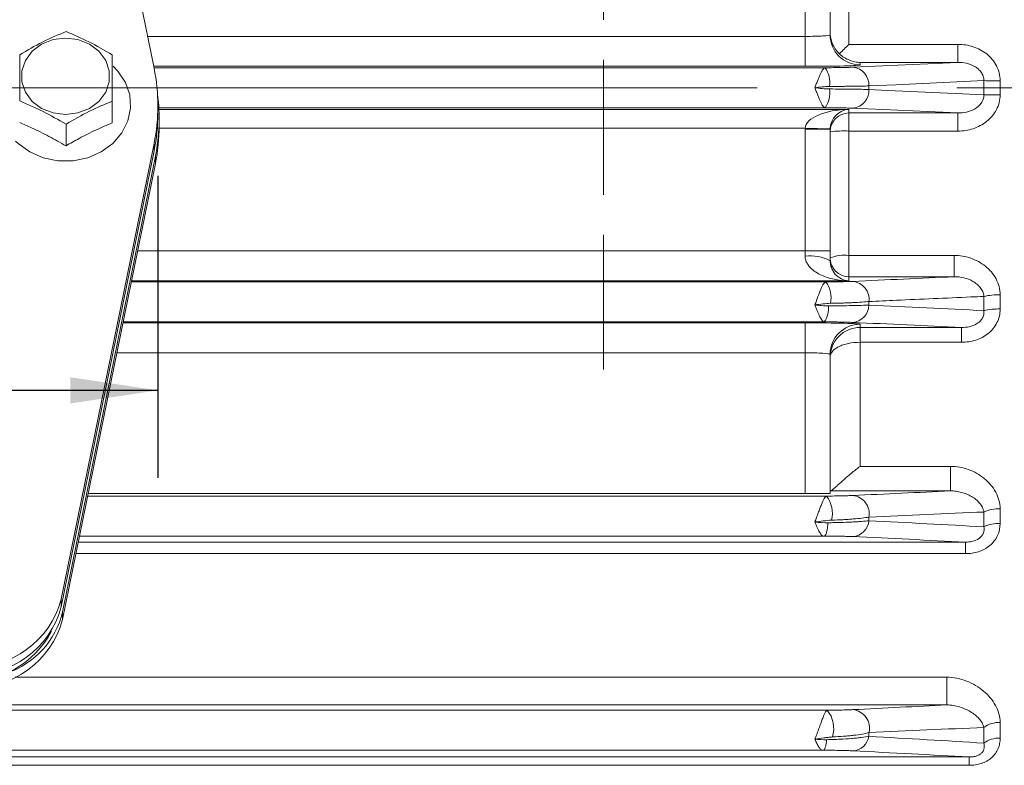
# Model space of a CAD drawing. Units: inches. Extents: x 0 to 17.6, y 0 to 10.8.
# Drawn here: x 7.4 to 8.5, y 5.6 to 6.4 of the extents above; entities that cross this region are included whole.
import ezdxf

# ---------------------------------------------------------------- set-up
doc = ezdxf.new("R2010")
doc.units = ezdxf.units.IN
doc.header["$MEASUREMENT"] = 0
doc.linetypes.add('CENTERX2', pattern=[0.8, 0.5, -0.1, 0.1, -0.1])
doc.linetypes.add('HIDDEN', pattern=[0.075, 0.05, -0.025])
doc.layers.add('DIMENSION', color=5, linetype='Continuous')
doc.styles.add('SLDTEXTSTYLE0', font='TXT', dxfattribs={"width": 0.605})
doc.dimstyles.new('SLDDIMSTYLE5', dxfattribs={"dimtxt": 0.1, "dimasz": 0.1, "dimexe": 0, "dimexo": 0.0625, "dimgap": 0.025, "dimtad": 0, "dimtih": 1, "dimtoh": 1, "dimlfac": 3.5, "dimrnd": 1e-09, "dimzin": 4, "dimdsep": 46, "dimtxsty": 'SLDTEXTSTYLE0', "dimsah": 1, "dimcen": 0.09, "dimadec": 0, "dimazin": 1, "dimtfac": 1, "dimtofl": 0, "dimtmove": 0, "dimatfit": 3, "dimfxl": 1, "dimfrac": 2, "dimtolj": 1, "dimtzin": 12, "dimarcsym": 0})

# ---------------------------------------------------------------- blocks, each defined once
blk = doc.blocks.new('_D_12')
at = {"layer": 'DIMENSION'}
for p, q in [((6.1488, 6.2436), (6.1488, 5.8981)), ((7.5773, 6.2436), (7.5773, 5.8981)), ((6.1488, 5.9981), (6.5695, 5.9981)), ((7.5773, 5.9981), (6.8731, 5.9981))]:
    blk.add_line(p, q, dxfattribs=at)
for centre, start, end in [((6.7411, 5.9867), 153.4349, 206.5651), ((6.7015, 5.9867), 333.4349, 26.5651)]:
    blk.add_arc(centre, 0.1716, start, end, dxfattribs=at)
for points in [[(6.1488, 5.9981), (6.2488, 5.9831), (6.2488, 6.0131)], [(7.5773, 5.9981), (7.4773, 6.0131), (7.4773, 5.9831)]]:
    blk.add_solid(points, dxfattribs=at)
at = {"layer": 'DIMENSION', "insert": (6.5876, 6.0389), "char_height": 0.1, "attachment_point": 1, "style": 'SLDTEXTSTYLE0'}
blk.add_mtext('5.00', dxfattribs=at)

msp = doc.modelspace()

# ---------------------------------------------------------------- linework, layer by layer
at = {"color": 7, "linetype": 'Continuous', "lineweight": 15}
for p, q in [((7.466831, 6.887982), (7.572997, 6.366551)), ((8.368052, 6.53618), (8.368052, 6.393905)), ((8.318052, 6.403052), (8.318052, 6.531064)), ((8.346623, 6.531064), (8.346623, 6.404698)), ((8.318052, 6.368778), (8.318052, 6.403052)), ((8.368052, 6.393905), (8.492803, 6.393905)), ((8.492803, 6.373245), (8.492803, 6.393905)), ((8.340878, 6.367168), (7.572871, 6.367168)), ((8.372469, 6.367786), (8.492803, 6.373245)), ((8.380909, 6.373245), (8.380909, 6.370424)), ((8.492803, 6.373245), (8.380909, 6.373245)), ((8.391027, 6.342259), (8.391027, 6.346379)), ((8.52258, 6.336244), (8.52258, 6.352394)), ((8.541138, 6.352332), (8.541138, 6.336305)), ((7.525195, 6.328948), (7.525195, 6.304173)), ((7.577337, 6.315041), (7.577337, 6.323584)), ((8.340878, 6.321469), (7.5784, 6.321469)), ((8.368052, 6.319531), (8.368052, 6.315393)), ((8.368052, 6.315393), (8.492803, 6.315393)), ((8.368052, 6.315393), (8.368052, 6.294732)), ((8.492803, 6.315393), (8.372469, 6.320851)), ((8.492803, 6.315393), (8.492803, 6.294732)), ((7.472195, 6.302534), (7.472195, 6.277783)), ((7.578766, 6.300401), (7.578766, 6.308944)), ((8.318052, 6.157573), (8.318052, 6.296801)), ((8.318052, 6.296801), (8.346623, 6.296801)), ((8.318069, 6.29811), (8.34663, 6.297362)), ((8.346623, 6.296801), (8.346623, 6.157573)), ((8.368052, 6.294732), (8.368052, 6.152458)), ((8.492803, 6.294732), (8.368052, 6.294732)), ((7.466831, 5.759186), (7.572997, 6.280617)), ((7.572997, 6.272074), (7.572997, 6.280617)), ((7.572997, 6.272074), (7.466831, 5.750643)), ((7.574425, 6.265977), (7.468259, 5.744546)), ((7.574425, 6.265977), (7.574425, 6.257434)), ((7.468259, 5.736003), (7.574425, 6.257434)), ((8.318052, 6.151441), (8.318052, 6.157573)), ((8.318052, 6.157573), (8.346623, 6.157573)), ((8.346623, 6.157573), (8.346623, 6.146331)), ((8.368052, 6.128094), (8.368052, 6.152458)), ((8.368052, 6.152458), (8.488528, 6.152458)), ((8.488528, 6.128094), (8.488528, 6.152458)), ((8.341728, 6.122168), (7.546884, 6.122168)), ((8.368052, 6.123299), (7.547115, 6.123299)), ((8.368052, 6.128094), (8.368052, 6.123299)), ((8.488528, 6.128094), (8.368052, 6.128094)), ((8.541138, 6.107382), (8.541138, 6.09118)), ((8.391027, 6.095628), (8.391027, 6.099762)), ((8.52258, 6.089238), (8.52258, 6.105565)), ((8.339961, 6.076469), (7.53758, 6.076469)), ((8.318052, 6.075338), (8.318052, 6.041064)), ((8.380909, 6.073692), (8.380909, 6.07008)), ((8.380909, 6.07008), (8.497084, 6.07008)), ((8.380909, 6.07008), (8.380909, 6.053125)), ((8.497084, 6.07008), (8.497084, 6.053125)), ((8.380909, 6.053125), (8.380909, 5.911165)), ((8.497084, 6.053125), (8.380909, 6.053125)), ((8.318052, 5.880033), (8.318052, 6.041064)), ((8.346623, 6.039419), (8.346623, 5.880033)), ((8.380909, 5.911165), (8.484257, 5.911165)), ((8.484257, 5.911165), (8.484257, 5.8831)), ((8.484257, 5.8831), (8.347265, 5.8831)), ((8.342523, 5.877168), (7.497001, 5.877168)), ((7.497585, 5.880033), (8.318052, 5.880033)), ((8.346623, 5.880033), (8.318052, 5.880033)), ((8.52258, 5.842034), (8.52258, 5.85893)), ((8.541138, 5.862624), (8.541138, 5.845857)), ((8.391027, 5.848989), (8.391027, 5.85316)), ((8.339134, 5.831462), (7.487695, 5.831462)), ((8.501369, 5.811319), (8.501369, 5.824566)), ((7.466831, 5.759186), (7.466831, 5.750643)), ((7.468259, 5.744546), (7.468259, 5.736003)), ((8.47999, 5.638305), (8.47999, 5.670068)), ((8.47999, 5.638305), (5.24897, 5.638305)), ((8.343275, 5.632168), (5.385686, 5.632168)), ((8.52258, 5.594515), (8.52258, 5.612565)), ((8.541138, 5.618134), (8.541138, 5.600221)), ((8.391027, 5.602318), (8.391027, 5.606578)), ((5.223302, 5.578711), (8.505659, 5.578711)), ((8.338027, 5.586462), (5.390933, 5.586462)), ((8.505659, 5.569178), (8.505659, 5.578711)), ((8.505659, 5.569178), (5.223302, 5.569178))]:
    msp.add_line(p, q, dxfattribs=at)
at = {"color": 7, "linetype": 'HIDDEN', "lineweight": 0}
for p, q in [((8.087195, 6.02189), (8.087195, 6.666747)), ((8.087195, 6.07616), (8.087195, 6.612477))]:
    msp.add_line(p, q, dxfattribs=at)
at = {"color": 8, "linetype": 'Continuous', "lineweight": 15}
for p, q in [((7.565565, 6.403052), (8.318052, 6.403052)), ((8.318052, 6.368778), (7.572543, 6.368778)), ((7.578504, 6.319531), (8.368052, 6.319531)), ((8.318069, 6.29811), (7.578754, 6.29811)), ((7.554093, 6.157573), (8.318052, 6.157573)), ((7.53735, 6.075338), (8.318052, 6.075338)), ((8.318052, 6.041064), (7.530371, 6.041064)), ((7.486291, 5.824566), (8.501369, 5.824566)), ((8.501369, 5.811319), (7.483594, 5.811319)), ((7.413919, 5.670068), (8.47999, 5.670068))]:
    msp.add_line(p, q, dxfattribs=at)
at = {"color": 7, "linetype": 'Continuous', "lineweight": 15, "flags": 128}
for points in [[(7.471623, 6.313628), (7.457386, 6.3154), (7.444302, 6.320575), (7.433431, 6.328733), (7.425655, 6.339212), (7.421602, 6.351164), (7.421602, 6.363621), (7.425655, 6.375573), (7.433431, 6.386052), (7.444302, 6.39421), (7.457386, 6.399385), (7.471623, 6.401157), (7.485861, 6.399385), (7.498945, 6.39421), (7.509815, 6.386052), (7.517592, 6.375573), (7.521644, 6.363621), (7.521644, 6.351164), (7.517592, 6.339212), (7.509815, 6.328733), (7.498945, 6.320575), (7.485861, 6.3154), (7.471623, 6.313628)], [(7.41448, 6.283328), (7.417382, 6.280503), (7.430645, 6.270865), (7.446118, 6.264135), (7.462966, 6.260677), (7.48028, 6.260677), (7.497128, 6.264135), (7.512601, 6.270865), (7.525864, 6.280503), (7.536204, 6.292531), (7.543062, 6.306299), (7.546068, 6.321066), (7.545062, 6.336035), (7.540096, 6.3504), (7.531439, 6.363386), (7.526254, 6.368778)], [(8.52258, 6.352394), (8.507346, 6.351696), (8.42166, 6.347778), (8.391027, 6.346379)], [(8.391027, 6.342259), (8.412449, 6.34128), (8.498135, 6.337363), (8.52258, 6.336244)]]:
    msp.add_lwpolyline(points, dxfattribs=at)
at = {"color": 7, "linetype": 'Continuous', "lineweight": 15}
for centre, radius, start, end in [((8.380903, 6.404704), 0.03428, 180.00982, 270.009817), ((7.362418, 6.323584), 0.214917, 348.467567, 11.532433), ((8.317833, 6.350475), 0.028455, 350.47268, 35.919522), ((8.370593, 6.347413), 0.02046, 357.102721, 84.739237), ((8.539116, 8.543887), 2.191556, 269.567679, 270.052853), ((7.363889, 6.308938), 0.214875, 348.467006, 7.528573), ((8.317833, 6.338163), 0.028455, 324.080478, 9.52732), ((8.370593, 6.341225), 0.02046, 275.260763, 2.897279), ((8.539116, 4.14475), 2.191556, 89.947147, 90.432321), ((7.362082, 6.315084), 0.215256, 348.474227, 359.988508), ((8.368048, 6.293968), 0.021425, 89.990183, 179.99018), ((7.36351, 6.300444), 0.215256, 348.474227, 359.988508), ((8.362701, 6.14322), 0.151607, 87.977541, 96.087765), ((8.324966, 6.107671), 0.044313, 60.742613, 98.976902), ((8.362796, 6.11124), 0.041552, 82.732862, 112.905488), ((8.368048, 6.149519), 0.021425, 180.00982, 270.009817), ((8.316649, 6.10382), 0.031074, 348.607265, 36.189194), ((8.370463, 6.102177), 0.020705, 353.301464, 84.439321), ((8.539174, 6.03176), 0.075648, 88.512634, 102.671467), ((8.370789, 6.096007), 0.020241, 274.760844, 358.926821), ((8.319759, 6.091309), 0.025066, 323.699804, 7.921335), ((8.539182, 6.020199), 0.071008, 88.422057, 103.521503), ((8.380903, 6.039413), 0.03428, 89.990183, 179.99018), ((8.316432, 5.85738), 0.032746, 346.302484, 37.177685), ((8.37042, 5.856947), 0.020952, 349.587159, 84.387042), ((8.539356, 5.823111), 0.039553, 87.418621, 115.096973), ((8.371032, 5.850841), 0.020081, 274.104504, 354.707091), ((8.539373, 5.807464), 0.038433, 87.368767, 115.909516), ((7.365138, 5.78671), 0.105352, 267.155206, 344.855223), ((7.365138, 5.778168), 0.105352, 267.155206, 344.855223), ((7.366566, 5.763528), 0.105352, 267.155206, 344.855223), ((7.372781, 5.767539), 0.098208, 288.779818, 346.460233), ((7.358329, 5.774719), 0.110388, 268.401598, 331.877631), ((8.317448, 5.611177), 0.033281, 343.268589, 39.103603), ((8.37049, 5.611748), 0.021177, 345.871427, 84.638719), ((8.539662, 5.589346), 0.028826, 87.065884, 126.341645), ((8.371305, 5.605739), 0.020016, 273.334094, 350.15763), ((8.53969, 5.571902), 0.028356, 87.072461, 127.111629)]:
    msp.add_arc(centre, radius, start, end, dxfattribs=at)
for centre, major_axis, ratio, start_param, end_param in [((8.318052, 6.404698), (0.028571, 0), 0.05760903, 4.71238898, 6.28318531), ((8.318052, 6.370424), (0.062857, 0), 0.02618592, 4.71238898, 6.28318531), ((8.368052, 6.29811), (0.049999, 0.000687), 0.42835854, 1.56491062, 3.10952701), ((8.368052, 6.29811), (0.015424, 0.015813), 0.94074659, 0.80347104, 2.34808743), ((8.368052, 6.296801), (0, -0.050017), 0.99965733, 4.68620904, 4.71238898), ((8.368052, 6.296801), (0, 0.021456), 0.99874483, 1.54461639, 1.57079633), ((8.318052, 6.073692), (0.062857, 0), 0.02618592, 0, 1.57079633), ((8.318052, 6.039419), (0.028571, 0), 0.05760903, 0, 1.57079633)]:
    msp.add_ellipse(centre, major_axis=major_axis, ratio=ratio, start_param=start_param, end_param=end_param, dxfattribs=at)
for points, knots in [([(7.419195, 6.382121), (7.427885, 6.387161), (7.445555, 6.397411), (7.463219, 6.404786), (7.472195, 6.408534)], [0, 0, 0, 0, 0.49183143, 1, 1, 1, 1]), ([(7.472195, 6.408534), (7.480888, 6.404877), (7.498558, 6.397443), (7.516221, 6.387168), (7.525195, 6.381948)], [0, 0, 0, 0, 0.49197174, 1, 1, 1, 1]), ([(8.357196, 6.38323), (8.355351, 6.38497), (8.353795, 6.386816), (8.351135, 6.390699), (8.35004, 6.392738), (8.348324, 6.396847), (8.34769, 6.398938), (8.346837, 6.403203), (8.346623, 6.40539), (8.346623, 6.407541)], [0, 0, 0, 0, 0.25, 0.25, 0.5, 0.5, 0.75, 0.75, 1, 1, 1, 1]), ([(8.357196, 6.38323), (8.358901, 6.384892), (8.360672, 6.386626), (8.364329, 6.390222), (8.366203, 6.392072), (8.368052, 6.393905)], [0, 0, 0, 0, 0.5, 0.5, 1, 1, 1, 1]), ([(8.492803, 6.393905), (8.495772, 6.393905), (8.498708, 6.393679), (8.504512, 6.392774), (8.507393, 6.392093), (8.513027, 6.390252), (8.515738, 6.389109), (8.520939, 6.386354), (8.523448, 6.384724), (8.528057, 6.381048), (8.530171, 6.379002), (8.533973, 6.374445), (8.535618, 6.371981), (8.538311, 6.366754), (8.539373, 6.36394), (8.540778, 6.358229), (8.541138, 6.355312), (8.541138, 6.352332)], [0, 0, 0, 0, 0.125, 0.125, 0.25, 0.25, 0.375, 0.375, 0.5, 0.5, 0.625, 0.625, 0.75, 0.75, 0.875, 0.875, 1, 1, 1, 1]), ([(7.419195, 6.329121), (7.419195, 6.331544), (7.419195, 6.342233), (7.419195, 6.360828), (7.419195, 6.37496), (7.419195, 6.382121)], [0, 0, 0, 0, 0.12636899, 0.5573055, 1, 1, 1, 1]), ([(7.525195, 6.381948), (7.525195, 6.374968), (7.525195, 6.360837), (7.525195, 6.342281), (7.525195, 6.331384), (7.525195, 6.328948)], [0, 0, 0, 0, 0.43113473, 0.87286015, 1, 1, 1, 1]), ([(8.357196, 6.38323), (8.358947, 6.381525), (8.360783, 6.380083), (8.364609, 6.377612), (8.366602, 6.37659), (8.370602, 6.374972), (8.372626, 6.374365), (8.376733, 6.373522), (8.378836, 6.373287), (8.380909, 6.373245)], [0, 0, 0, 0, 0.25, 0.25, 0.5, 0.5, 0.75, 0.75, 1, 1, 1, 1]), ([(8.340878, 6.367168), (8.340485, 6.367128), (8.34008, 6.36694), (8.339237, 6.366286), (8.338795, 6.365814), (8.337885, 6.364607), (8.337421, 6.363881), (8.336466, 6.362194), (8.33597, 6.361222), (8.334971, 6.359109), (8.334466, 6.357967), (8.333434, 6.355514), (8.332904, 6.354198), (8.331852, 6.351504), (8.331324, 6.350114), (8.330252, 6.347251), (8.329702, 6.345765), (8.329168, 6.344319)], [0, 0, 0, 0, 0.125, 0.125, 0.25, 0.25, 0.375, 0.375, 0.5, 0.5, 0.625, 0.625, 0.75, 0.75, 0.875, 0.875, 1, 1, 1, 1]), ([(8.340878, 6.367168), (8.34419, 6.367189), (8.347364, 6.367218), (8.353447, 6.367293), (8.356387, 6.367339), (8.361795, 6.367445), (8.364269, 6.367504), (8.368757, 6.367636), (8.370766, 6.367709), (8.372469, 6.367786)], [0, 0, 0, 0, 0.25, 0.25, 0.5, 0.5, 0.75, 0.75, 1, 1, 1, 1]), ([(8.52258, 6.352394), (8.522604, 6.354147), (8.52233, 6.355849), (8.521222, 6.359157), (8.520402, 6.360696), (8.518425, 6.363456), (8.517241, 6.364714), (8.51468, 6.366909), (8.513301, 6.367859), (8.508925, 6.370348), (8.505793, 6.37148), (8.499344, 6.372951), (8.496087, 6.373274), (8.492803, 6.373245)], [0, 0, 0, 0, 0.125, 0.125, 0.25, 0.25, 0.375, 0.375, 0.5, 0.5, 0.75, 0.75, 1, 1, 1, 1]), ([(8.345896, 6.345765), (8.343141, 6.345753), (8.340354, 6.345535), (8.334777, 6.344993), (8.331979, 6.344656), (8.329168, 6.344319)], [0, 0, 0, 0, 0.5, 0.5, 1, 1, 1, 1]), ([(8.345896, 6.342873), (8.343141, 6.342885), (8.340354, 6.343102), (8.334777, 6.343645), (8.331979, 6.343982), (8.329168, 6.344319)], [0, 0, 0, 0, 0.5, 0.5, 1, 1, 1, 1]), ([(8.340878, 6.321469), (8.340485, 6.321509), (8.34008, 6.321697), (8.339237, 6.322351), (8.338795, 6.322824), (8.337885, 6.32403), (8.337421, 6.324756), (8.336466, 6.326443), (8.33597, 6.327415), (8.334971, 6.329528), (8.334466, 6.33067), (8.333434, 6.333123), (8.332904, 6.334439), (8.331852, 6.337134), (8.331324, 6.338524), (8.330252, 6.341386), (8.329702, 6.342872), (8.329168, 6.344319)], [0, 0, 0, 0, 0.125, 0.125, 0.25, 0.25, 0.375, 0.375, 0.5, 0.5, 0.625, 0.625, 0.75, 0.75, 0.875, 0.875, 1, 1, 1, 1]), ([(8.391027, 6.346379), (8.388594, 6.346302), (8.385724, 6.34623), (8.379312, 6.3461), (8.375777, 6.346041), (8.369983, 6.345962), (8.367957, 6.345937), (8.363804, 6.345891), (8.361679, 6.345871), (8.355161, 6.345815), (8.350627, 6.345786), (8.345896, 6.345765)], [0, 0, 0, 0, 0.25, 0.25, 0.5, 0.5, 0.625, 0.625, 0.75, 0.75, 1, 1, 1, 1]), ([(8.345896, 6.342873), (8.350627, 6.342852), (8.355245, 6.342822), (8.363969, 6.342747), (8.36808, 6.342702), (8.373872, 6.342623), (8.37575, 6.342594), (8.379312, 6.342535), (8.380998, 6.342503), (8.385777, 6.342406), (8.388594, 6.342335), (8.391027, 6.342259)], [0, 0, 0, 0, 0.25, 0.25, 0.5, 0.5, 0.625, 0.625, 0.75, 0.75, 1, 1, 1, 1]), ([(8.541138, 6.336305), (8.541138, 6.333314), (8.540765, 6.330334), (8.539351, 6.324629), (8.538307, 6.321867), (8.535565, 6.316565), (8.533924, 6.314129), (8.530168, 6.309637), (8.528029, 6.307563), (8.523389, 6.303871), (8.520927, 6.302277), (8.515752, 6.299536), (8.513027, 6.298385), (8.504556, 6.295619), (8.498752, 6.294732), (8.492803, 6.294732)], [0, 0, 0, 0, 0.125, 0.125, 0.25, 0.25, 0.375, 0.375, 0.5, 0.5, 0.625, 0.625, 0.75, 0.75, 1, 1, 1, 1]), ([(8.492803, 6.315393), (8.496084, 6.315363), (8.499333, 6.315686), (8.505758, 6.317147), (8.508886, 6.318276), (8.514679, 6.321553), (8.517381, 6.323735), (8.520395, 6.327926), (8.521211, 6.329462), (8.522316, 6.332734), (8.522604, 6.334493), (8.52258, 6.336244)], [0, 0, 0, 0, 0.25, 0.25, 0.5, 0.5, 0.75, 0.75, 0.875, 0.875, 1, 1, 1, 1]), ([(7.472195, 6.302534), (7.46351, 6.3076), (7.445854, 6.3179), (7.428176, 6.32534), (7.419195, 6.329121)], [0, 0, 0, 0, 0.4919071, 1, 1, 1, 1]), ([(7.525195, 6.328948), (7.516507, 6.325322), (7.498851, 6.317951), (7.481174, 6.307727), (7.472195, 6.302534)], [0, 0, 0, 0, 0.49204489, 1, 1, 1, 1]), ([(8.372469, 6.320851), (8.370766, 6.320928), (8.368794, 6.321), (8.364334, 6.321131), (8.361813, 6.321192), (8.356407, 6.321298), (8.353529, 6.321343), (8.347422, 6.321419), (8.34419, 6.321448), (8.340878, 6.321469)], [0, 0, 0, 0, 0.25, 0.25, 0.5, 0.5, 0.75, 0.75, 1, 1, 1, 1]), ([(7.472195, 6.277783), (7.465714, 6.281452), (7.452634, 6.288858), (7.43484, 6.297722), (7.423723, 6.302459), (7.419195, 6.304388)], [0, 0, 0, 0, 0.3679229, 0.74253668, 1, 1, 1, 1]), ([(7.525195, 6.304173), (7.518962, 6.30151), (7.506375, 6.29613), (7.48857, 6.287197), (7.477206, 6.280665), (7.472195, 6.277783)], [0, 0, 0, 0, 0.35407637, 0.71510696, 1, 1, 1, 1]), ([(8.488528, 6.152458), (8.491761, 6.152458), (8.494952, 6.152189), (8.501256, 6.151144), (8.504388, 6.150361), (8.510479, 6.148284), (8.513406, 6.147006), (8.519019, 6.143961), (8.521727, 6.142175), (8.526713, 6.138177), (8.529004, 6.135965), (8.533141, 6.131075), (8.534952, 6.128427), (8.537934, 6.122831), (8.539126, 6.119823), (8.540718, 6.113705), (8.541138, 6.11058), (8.541138, 6.107382)], [0, 0, 0, 0, 0.125, 0.125, 0.25, 0.25, 0.375, 0.375, 0.5, 0.5, 0.625, 0.625, 0.75, 0.75, 0.875, 0.875, 1, 1, 1, 1]), ([(8.318052, 6.151441), (8.318052, 6.149967), (8.318266, 6.148553), (8.319042, 6.145829), (8.319604, 6.144527), (8.321636, 6.140898), (8.323381, 6.138885), (8.327289, 6.135311), (8.329415, 6.133801), (8.333827, 6.131166), (8.336125, 6.130037), (8.343221, 6.127083), (8.348085, 6.125728), (8.357978, 6.12387), (8.363027, 6.123379), (8.368052, 6.123299)], [0, 0, 0, 0, 0.0625, 0.0625, 0.125, 0.125, 0.25, 0.25, 0.375, 0.375, 0.5, 0.5, 0.75, 0.75, 1, 1, 1, 1]), ([(8.346623, 6.146331), (8.346783, 6.14432), (8.346968, 6.142002), (8.348089, 6.138059), (8.349033, 6.13629), (8.349879, 6.134703)], [0, 0, 0, 0, 0.40301886, 0.46454674, 1, 1, 1, 1]), ([(8.341728, 6.122168), (8.34133, 6.122124), (8.340915, 6.121902), (8.340041, 6.121122), (8.339577, 6.120554), (8.338621, 6.119122), (8.33813, 6.118261), (8.337105, 6.116253), (8.336575, 6.115111), (8.334967, 6.111411), (8.333835, 6.108497), (8.332115, 6.103904), (8.331528, 6.102311), (8.330351, 6.099113), (8.329752, 6.097486), (8.329168, 6.095922)], [0, 0, 0, 0, 0.125, 0.125, 0.25, 0.25, 0.375, 0.375, 0.5, 0.5, 0.75, 0.75, 0.875, 0.875, 1, 1, 1, 1]), ([(8.341728, 6.122168), (8.344962, 6.12219), (8.348056, 6.12222), (8.353977, 6.122296), (8.356834, 6.122343), (8.362092, 6.122448), (8.364495, 6.122507), (8.368853, 6.122638), (8.370808, 6.122709), (8.372469, 6.122785)], [0, 0, 0, 0, 0.25, 0.25, 0.5, 0.5, 0.75, 0.75, 1, 1, 1, 1]), ([(8.52258, 6.105565), (8.522458, 6.1075), (8.521979, 6.109312), (8.520493, 6.112753), (8.519493, 6.114342), (8.51719, 6.117209), (8.515863, 6.118516), (8.513019, 6.120842), (8.511499, 6.121868), (8.506689, 6.1246), (8.503232, 6.125922), (8.496002, 6.127694), (8.492302, 6.128128), (8.488528, 6.128094)], [0, 0, 0, 0, 0.125, 0.125, 0.25, 0.25, 0.375, 0.375, 0.5, 0.5, 0.75, 0.75, 1, 1, 1, 1]), ([(8.34711, 6.097682), (8.344168, 6.097635), (8.341181, 6.097334), (8.335198, 6.096667), (8.332184, 6.096279), (8.329168, 6.095922)], [0, 0, 0, 0, 0.5, 0.5, 1, 1, 1, 1]), ([(8.344586, 6.094763), (8.342042, 6.09475), (8.339475, 6.094899), (8.334334, 6.095329), (8.331753, 6.095615), (8.329168, 6.095922)], [0, 0, 0, 0, 0.5, 0.5, 1, 1, 1, 1]), ([(8.339961, 6.076469), (8.339202, 6.076541), (8.338412, 6.077083), (8.336701, 6.079076), (8.335829, 6.080472), (8.33398, 6.084027), (8.333054, 6.086091), (8.331605, 6.089594), (8.331121, 6.09081), (8.330144, 6.093326), (8.329651, 6.094629), (8.329168, 6.095922)], [0, 0, 0, 0, 0.25, 0.25, 0.5, 0.5, 0.75, 0.75, 0.875, 0.875, 1, 1, 1, 1]), ([(8.344586, 6.094763), (8.347023, 6.094777), (8.349422, 6.094793), (8.354143, 6.094832), (8.356471, 6.094855), (8.363227, 6.094931), (8.367464, 6.094993), (8.373424, 6.095103), (8.375355, 6.095143), (8.379022, 6.095228), (8.380756, 6.095272), (8.385662, 6.095413), (8.388545, 6.095516), (8.391027, 6.095628)], [0, 0, 0, 0, 0.125, 0.125, 0.25, 0.25, 0.5, 0.5, 0.625, 0.625, 0.75, 0.75, 1, 1, 1, 1]), ([(8.391027, 6.099762), (8.38865, 6.099504), (8.385853, 6.099261), (8.379623, 6.09882), (8.376188, 6.098621), (8.370552, 6.098355), (8.368581, 6.098271), (8.364547, 6.098117), (8.362481, 6.098047), (8.356141, 6.097857), (8.351724, 6.097756), (8.34711, 6.097682)], [0, 0, 0, 0, 0.25, 0.25, 0.5, 0.5, 0.625, 0.625, 0.75, 0.75, 1, 1, 1, 1]), ([(8.52258, 6.105565), (8.517556, 6.105345), (8.512531, 6.105124), (8.507506, 6.104903), (8.479153, 6.103656), (8.450777, 6.102405), (8.422384, 6.101149), (8.411934, 6.100687), (8.401481, 6.100225), (8.391027, 6.099762)], [0.0011087209, 0.0011087209, 0.0011087209, 0.0011087209, 0.00381, 0.00381, 0.00381, 0.0190500027, 0.0190500027, 0.0190500027, 0.0246592634, 0.0246592634, 0.0246592634, 0.0246592634]), ([(8.541138, 6.09118), (8.541138, 6.088465), (8.54083, 6.08575), (8.539623, 6.080528), (8.538727, 6.078006), (8.535139, 6.070715), (8.531683, 6.066514), (8.523196, 6.059693), (8.518396, 6.05722), (8.507948, 6.053893), (8.502578, 6.053125), (8.497084, 6.053125)], [0, 0, 0, 0, 0.125, 0.125, 0.25, 0.25, 0.5, 0.5, 0.75, 0.75, 1, 1, 1, 1]), ([(8.497084, 6.07008), (8.499994, 6.070054), (8.502901, 6.070311), (8.508704, 6.071598), (8.511569, 6.072622), (8.515515, 6.074999), (8.516758, 6.07593), (8.518957, 6.078058), (8.519933, 6.079277), (8.521465, 6.081941), (8.522007, 6.083352), (8.522634, 6.086275), (8.522711, 6.087778), (8.52258, 6.089238)], [0, 0, 0, 0, 0.25, 0.25, 0.5, 0.5, 0.625, 0.625, 0.75, 0.75, 0.875, 0.875, 1, 1, 1, 1]), ([(8.372469, 6.075836), (8.370737, 6.075916), (8.368725, 6.075989), (8.364155, 6.076125), (8.361562, 6.076188), (8.356001, 6.076297), (8.353034, 6.076343), (8.34672, 6.07642), (8.343382, 6.076449), (8.339961, 6.076469)], [0, 0, 0, 0, 0.25, 0.25, 0.5, 0.5, 0.75, 0.75, 1, 1, 1, 1]), ([(8.380909, 6.07008), (8.376292, 6.07008), (8.37172, 6.069145), (8.36544, 6.066505), (8.363422, 6.065409), (8.359707, 6.062891), (8.357987, 6.061461), (8.35325, 6.056661), (8.35083, 6.052978), (8.34748, 6.044816), (8.346623, 6.040441), (8.346623, 6.03607)], [0, 0, 0, 0, 0.25, 0.25, 0.375, 0.375, 0.5, 0.5, 0.75, 0.75, 1, 1, 1, 1]), ([(8.380909, 6.053125), (8.376281, 6.053125), (8.371699, 6.052658), (8.365406, 6.051338), (8.363384, 6.05079), (8.359664, 6.049528), (8.35794, 6.048811), (8.354781, 6.047205), (8.353394, 6.046341), (8.350981, 6.044501), (8.349948, 6.043517), (8.347454, 6.040437), (8.346623, 6.038286), (8.346623, 6.03607)], [0, 0, 0, 0, 0.25, 0.25, 0.375, 0.375, 0.5, 0.5, 0.625, 0.625, 0.75, 0.75, 1, 1, 1, 1]), ([(8.347265, 5.8831), (8.347679, 5.883158), (8.348298, 5.88355), (8.349993, 5.884882), (8.351023, 5.885787), (8.35342, 5.887942), (8.354738, 5.889148), (8.357572, 5.891723), (8.359098, 5.893103), (8.362218, 5.89588), (8.363825, 5.897291), (8.367131, 5.900139), (8.368836, 5.901581), (8.372243, 5.904401), (8.373958, 5.905789), (8.377412, 5.908516), (8.379164, 5.909864), (8.380909, 5.911165)], [0, 0, 0, 0, 0.125, 0.125, 0.25, 0.25, 0.375, 0.375, 0.5, 0.5, 0.625, 0.625, 0.75, 0.75, 0.875, 0.875, 1, 1, 1, 1]), ([(8.484257, 5.911165), (8.487808, 5.911165), (8.491306, 5.910838), (8.498209, 5.909597), (8.501642, 5.908669), (8.508216, 5.90629), (8.511369, 5.904842), (8.517409, 5.901436), (8.52031, 5.89946), (8.525629, 5.895108), (8.528074, 5.892721), (8.532493, 5.887491), (8.534428, 5.884689), (8.537635, 5.878787), (8.538926, 5.875634), (8.540667, 5.869232), (8.541138, 5.865967), (8.541138, 5.862624)], [0, 0, 0, 0, 0.125, 0.125, 0.25, 0.25, 0.375, 0.375, 0.5, 0.5, 0.625, 0.625, 0.75, 0.75, 0.875, 0.875, 1, 1, 1, 1]), ([(8.52258, 5.85893), (8.522296, 5.860897), (8.521652, 5.862713), (8.519895, 5.866147), (8.518774, 5.867756), (8.51624, 5.870705), (8.514808, 5.872069), (8.511725, 5.874558), (8.510078, 5.875683), (8.506596, 5.877715), (8.504757, 5.878624), (8.500966, 5.880199), (8.499007, 5.880869), (8.494958, 5.88197), (8.492865, 5.882399), (8.488623, 5.882972), (8.486463, 5.88312), (8.484257, 5.8831)], [0, 0, 0, 0, 0.125, 0.125, 0.25, 0.25, 0.375, 0.375, 0.5, 0.5, 0.625, 0.625, 0.75, 0.75, 0.875, 0.875, 1, 1, 1, 1]), ([(8.342523, 5.877168), (8.342128, 5.87712), (8.341711, 5.876859), (8.340816, 5.875936), (8.340335, 5.875261), (8.338844, 5.872732), (8.337751, 5.87031), (8.336024, 5.866014), (8.335425, 5.864448), (8.334221, 5.861225), (8.333608, 5.859547), (8.332351, 5.856088), (8.331725, 5.85436), (8.330458, 5.850917), (8.329804, 5.84917), (8.329168, 5.847525)], [0, 0, 0, 0, 0.125, 0.125, 0.25, 0.25, 0.5, 0.5, 0.625, 0.625, 0.75, 0.75, 0.875, 0.875, 1, 1, 1, 1]), ([(8.342523, 5.877168), (8.345709, 5.877192), (8.348745, 5.877224), (8.354537, 5.877303), (8.35732, 5.877351), (8.362432, 5.877459), (8.36476, 5.87752), (8.368975, 5.877651), (8.370861, 5.877723), (8.372469, 5.877799)], [0, 0, 0, 0, 0.25, 0.25, 0.5, 0.5, 0.75, 0.75, 1, 1, 1, 1]), ([(8.348247, 5.849625), (8.345132, 5.849534), (8.341958, 5.84913), (8.335591, 5.848327), (8.332377, 5.847892), (8.329168, 5.847525)], [0, 0, 0, 0, 0.5, 0.5, 1, 1, 1, 1]), ([(8.344147, 5.84665), (8.346623, 5.846686), (8.349059, 5.84673), (8.353851, 5.846836), (8.356214, 5.846898), (8.36306, 5.847106), (8.367342, 5.847275), (8.373354, 5.847575), (8.375299, 5.847683), (8.378991, 5.847913), (8.380734, 5.848033), (8.38566, 5.848413), (8.388547, 5.848688), (8.391027, 5.848989)], [0, 0, 0, 0, 0.125, 0.125, 0.25, 0.25, 0.5, 0.5, 0.625, 0.625, 0.75, 0.75, 1, 1, 1, 1]), ([(8.391027, 5.85316), (8.388713, 5.852728), (8.386, 5.852321), (8.379951, 5.851579), (8.376614, 5.851242), (8.371132, 5.85079), (8.369214, 5.850647), (8.365287, 5.850384), (8.363273, 5.850264), (8.357086, 5.849935), (8.352768, 5.849758), (8.348247, 5.849625)], [0, 0, 0, 0, 0.25, 0.25, 0.5, 0.5, 0.625, 0.625, 0.75, 0.75, 1, 1, 1, 1]), ([(8.339134, 5.831462), (8.338408, 5.831462), (8.337661, 5.831854), (8.33607, 5.833389), (8.335251, 5.834515), (8.333556, 5.8374), (8.332697, 5.83913), (8.330954, 5.843027), (8.330049, 5.845248), (8.329168, 5.847525)], [0, 0, 0, 0, 0.25, 0.25, 0.5, 0.5, 0.75, 0.75, 1, 1, 1, 1]), ([(8.339856, 5.831472), (8.340349, 5.83153), (8.340825, 5.831932), (8.341745, 5.833416), (8.342171, 5.834477), (8.342937, 5.83718), (8.34327, 5.838805), (8.343809, 5.84246), (8.344017, 5.844527), (8.344147, 5.84665)], [0, 0, 0, 0, 0.25, 0.25, 0.5, 0.5, 0.75, 0.75, 1, 1, 1, 1]), ([(8.541138, 5.845857), (8.541138, 5.841067), (8.540165, 5.836316), (8.537182, 5.829804), (8.535915, 5.827705), (8.532969, 5.823888), (8.531284, 5.822144), (8.527487, 5.818984), (8.525408, 5.817602), (8.521048, 5.815275), (8.518747, 5.814315), (8.511503, 5.812013), (8.506481, 5.811319), (8.501369, 5.811319)], [0, 0, 0, 0, 0.25, 0.25, 0.375, 0.375, 0.5, 0.5, 0.625, 0.625, 0.75, 0.75, 1, 1, 1, 1]), ([(8.501369, 5.824566), (8.504037, 5.824542), (8.506719, 5.824767), (8.51213, 5.82604), (8.514816, 5.827098), (8.518239, 5.829566), (8.519235, 5.830504), (8.520903, 5.832623), (8.521549, 5.833787), (8.522861, 5.837292), (8.522966, 5.839733), (8.52258, 5.842034)], [0, 0, 0, 0, 0.25, 0.25, 0.5, 0.5, 0.625, 0.625, 0.75, 0.75, 1, 1, 1, 1]), ([(8.339856, 5.831472), (8.339845, 5.831471), (8.339823, 5.83147), (8.339794, 5.831468), (8.339765, 5.831467), (8.339728, 5.831466), (8.339687, 5.831466), (8.339627, 5.831464), (8.339558, 5.831464), (8.339487, 5.831463), (8.339374, 5.831462), (8.339253, 5.831462), (8.339134, 5.831462)], [0, 0, 0, 0, 0.0000135484107, 0.0000135484107, 0.0000135484107, 0.000026924311, 0.000026924311, 0.000026924311, 0.0000469149975, 0.0000469149975, 0.0000469149975, 0.0000786723462, 0.0000786723462, 0.0000786723462, 0.0000786723462]), ([(8.372469, 5.830812), (8.370761, 5.830894), (8.368772, 5.83097), (8.364237, 5.831111), (8.361654, 5.831177), (8.356086, 5.83129), (8.353104, 5.831339), (8.346731, 5.83142), (8.343335, 5.831451), (8.339856, 5.831472)], [0, 0, 0, 0, 0.25, 0.25, 0.5, 0.5, 0.75, 0.75, 1, 1, 1, 1]), ([(8.47999, 5.670068), (8.483953, 5.670068), (8.487854, 5.66965), (8.495547, 5.66811), (8.49928, 5.666992), (8.506384, 5.664213), (8.509784, 5.662544), (8.516287, 5.658667), (8.519334, 5.656488), (8.524926, 5.651751), (8.527498, 5.649172), (8.532113, 5.643625), (8.534112, 5.640712), (8.537456, 5.634594), (8.538803, 5.631364), (8.540632, 5.624841), (8.541138, 5.621523), (8.541138, 5.618134)], [0, 0, 0, 0, 0.125, 0.125, 0.25, 0.25, 0.375, 0.375, 0.5, 0.5, 0.625, 0.625, 0.75, 0.75, 0.875, 0.875, 1, 1, 1, 1]), ([(8.52258, 5.612565), (8.522141, 5.61443), (8.521377, 5.616174), (8.519426, 5.619503), (8.518227, 5.621091), (8.514188, 5.625561), (8.510873, 5.628205), (8.503429, 5.632729), (8.499249, 5.634636), (8.492467, 5.636723), (8.490105, 5.637294), (8.48517, 5.638097), (8.482632, 5.638328), (8.47999, 5.638305)], [0, 0, 0, 0, 0.125, 0.125, 0.25, 0.25, 0.5, 0.5, 0.75, 0.75, 0.875, 0.875, 1, 1, 1, 1]), ([(8.343275, 5.632168), (8.342892, 5.632116), (8.34248, 5.631811), (8.34158, 5.630725), (8.341091, 5.629934), (8.340067, 5.62796), (8.339519, 5.626751), (8.338382, 5.624024), (8.337796, 5.622513), (8.33656, 5.619199), (8.33593, 5.617452), (8.334637, 5.613823), (8.333966, 5.611922), (8.332624, 5.608172), (8.331942, 5.606287), (8.330557, 5.602596), (8.329858, 5.6008), (8.329168, 5.599128)], [0, 0, 0, 0, 0.125, 0.125, 0.25, 0.25, 0.375, 0.375, 0.5, 0.5, 0.625, 0.625, 0.75, 0.75, 0.875, 0.875, 1, 1, 1, 1]), ([(8.343275, 5.632168), (8.346447, 5.632195), (8.349449, 5.63223), (8.355144, 5.632316), (8.357862, 5.632367), (8.362823, 5.632482), (8.365071, 5.632544), (8.369124, 5.632681), (8.370929, 5.632755), (8.372469, 5.632832)], [0, 0, 0, 0, 0.25, 0.25, 0.5, 0.5, 0.75, 0.75, 1, 1, 1, 1]), ([(8.34932, 5.601596), (8.347684, 5.601523), (8.346025, 5.601334), (8.342687, 5.600917), (8.341011, 5.60068), (8.335959, 5.599968), (8.332561, 5.599492), (8.329168, 5.599128)], [0, 0, 0, 0, 0.25, 0.25, 0.5, 0.5, 1, 1, 1, 1]), ([(8.342611, 5.598496), (8.345199, 5.59855), (8.347743, 5.59862), (8.352744, 5.598788), (8.35521, 5.598888), (8.362338, 5.599227), (8.366774, 5.599504), (8.372975, 5.599997), (8.374975, 5.600175), (8.378772, 5.600553), (8.380557, 5.600752), (8.385591, 5.601375), (8.388522, 5.601828), (8.391027, 5.602318)], [0, 0, 0, 0, 0.125, 0.125, 0.25, 0.25, 0.5, 0.5, 0.625, 0.625, 0.75, 0.75, 1, 1, 1, 1]), ([(8.391027, 5.606578), (8.388787, 5.605983), (8.386167, 5.605419), (8.380308, 5.604384), (8.377071, 5.603912), (8.371741, 5.603272), (8.369874, 5.60307), (8.366042, 5.602696), (8.364074, 5.602523), (8.358017, 5.60205), (8.353777, 5.601792), (8.34932, 5.601596)], [0, 0, 0, 0, 0.25, 0.25, 0.5, 0.5, 0.625, 0.625, 0.75, 0.75, 1, 1, 1, 1]), ([(8.541138, 5.600221), (8.541138, 5.598177), (8.54096, 5.596156), (8.540212, 5.592161), (8.539634, 5.590172), (8.538058, 5.586362), (8.537063, 5.584534), (8.534606, 5.581052), (8.533165, 5.579436), (8.529903, 5.57652), (8.528045, 5.575197), (8.524076, 5.572965), (8.521966, 5.572047), (8.51751, 5.570581), (8.515164, 5.57004), (8.510459, 5.569343), (8.508074, 5.569178), (8.505659, 5.569178)], [0, 0, 0, 0, 0.125, 0.125, 0.25, 0.25, 0.375, 0.375, 0.5, 0.5, 0.625, 0.625, 0.75, 0.75, 0.875, 0.875, 1, 1, 1, 1]), ([(8.338027, 5.586462), (8.33736, 5.586462), (8.33668, 5.586759), (8.335261, 5.587918), (8.33452, 5.588792), (8.333024, 5.59102), (8.332266, 5.592371), (8.330724, 5.59549), (8.329937, 5.597266), (8.329168, 5.599128)], [0, 0, 0, 0, 0.25, 0.25, 0.5, 0.5, 0.75, 0.75, 1, 1, 1, 1]), ([(8.338772, 5.586472), (8.339182, 5.586523), (8.33958, 5.586837), (8.340352, 5.587982), (8.340722, 5.588815), (8.341392, 5.590912), (8.3417, 5.592205), (8.342222, 5.595104), (8.342443, 5.596754), (8.342611, 5.598496)], [0, 0, 0, 0, 0.25, 0.25, 0.5, 0.5, 0.75, 0.75, 1, 1, 1, 1]), ([(8.505659, 5.578711), (8.506953, 5.5787), (8.508256, 5.578757), (8.510884, 5.579058), (8.51223, 5.579306), (8.514843, 5.580063), (8.516118, 5.580575), (8.518411, 5.581877), (8.51941, 5.582658), (8.521013, 5.584363), (8.52163, 5.585304), (8.522495, 5.587166), (8.522761, 5.588101), (8.523204, 5.590917), (8.523025, 5.592746), (8.52258, 5.594515)], [0, 0, 0, 0, 0.125, 0.125, 0.25, 0.25, 0.375, 0.375, 0.5, 0.5, 0.625, 0.625, 0.75, 0.75, 1, 1, 1, 1]), ([(8.338772, 5.586472), (8.338764, 5.586471), (8.338747, 5.58647), (8.338725, 5.586469), (8.338703, 5.586468), (8.338675, 5.586467), (8.338644, 5.586467), (8.338595, 5.586465), (8.338535, 5.586464), (8.338474, 5.586464), (8.338377, 5.586463), (8.338272, 5.586462), (8.338167, 5.586462), (8.338121, 5.586462), (8.338074, 5.586462), (8.338027, 5.586462)], [0, 0, 0, 0, 0.000011206098, 0.000011206098, 0.000011206098, 0.0000223235918, 0.0000223235918, 0.0000223235918, 0.0000403251782, 0.0000403251782, 0.0000403251782, 0.0000686384852, 0.0000686384852, 0.0000686384852, 0.0000810357265, 0.0000810357265, 0.0000810357265, 0.0000810357265]), ([(8.372469, 5.585757), (8.370766, 5.585845), (8.368772, 5.585927), (8.36418, 5.58608), (8.361543, 5.586152), (8.355811, 5.586276), (8.352718, 5.586329), (8.346042, 5.586417), (8.342456, 5.586451), (8.338772, 5.586472)], [0, 0, 0, 0, 0.25, 0.25, 0.5, 0.5, 0.75, 0.75, 1, 1, 1, 1])]:
    msp.add_open_spline(points, degree=3, knots=knots, dxfattribs=at)
at = {"color": 8, "linetype": 'Continuous', "lineweight": 15}
msp.add_open_spline([(8.349879, 6.134703), (8.349908, 6.134637), (8.35135, 6.131364), (8.356345, 6.127338), (8.362439, 6.124029), (8.366765, 6.123388), (8.368031, 6.1233), (8.368052, 6.123299)], degree=3, knots=[0, 0, 0, 0, 0.0064961, 0.32516926, 0.80159369, 0.99682291, 1, 1, 1, 1], dxfattribs=at)
at = {"color": 7, "linetype": 'Continuous', "lineweight": 15}
for points in [[(8.372469, 6.122785), (8.411187, 6.124554), (8.449878, 6.126324), (8.488528, 6.128094)], [(8.391027, 6.095628), (8.434968, 6.093514), (8.478835, 6.091386), (8.52258, 6.089238)], [(8.497084, 6.07008), (8.455637, 6.072), (8.414086, 6.073918), (8.372469, 6.075836)], [(8.372469, 5.877799), (8.409892, 5.879564), (8.447177, 5.881331), (8.484257, 5.8831)], [(8.52258, 5.85893), (8.479, 5.857028), (8.43511, 5.855102), (8.391027, 5.85316)], [(8.391027, 5.848989), (8.435223, 5.846701), (8.479133, 5.844387), (8.52258, 5.842034)], [(8.344147, 5.84665), (8.339202, 5.846498), (8.33418, 5.846951), (8.329168, 5.847525)], [(8.501369, 5.824566), (8.458781, 5.826653), (8.41576, 5.828735), (8.372469, 5.830812)], [(8.372469, 5.632832), (8.408731, 5.634651), (8.444629, 5.636474), (8.47999, 5.638305)], [(8.52258, 5.612565), (8.479513, 5.610594), (8.435545, 5.608597), (8.391027, 5.606578)], [(8.391027, 5.602318), (8.435777, 5.599763), (8.479789, 5.597167), (8.52258, 5.594515)], [(8.342611, 5.598496), (8.338164, 5.598334), (8.333663, 5.598646), (8.329168, 5.599128)], [(8.505659, 5.578711), (8.462335, 5.581073), (8.417776, 5.58342), (8.372469, 5.585757)]]:
    msp.add_open_spline(points, degree=3, dxfattribs=at)
at = {"layer": 'DIMENSION', "linetype": 'CENTERX2', "lineweight": 0, "ltscale": 2.285714}
msp.add_line((1.634623, 6.344319), (10.45385, 6.344319), dxfattribs=at)

# ---------------------------------------------------------------- dimensions: what is measured, and where the dimension line sits
at = {"layer": 'DIMENSION'}
dim = msp.add_linear_dim(base=(6.148766, 5.998144), p1=(7.577337, 6.323584), p2=(6.148766, 6.323584), text='(<>)', dimstyle='SLDDIMSTYLE5', dxfattribs=at)
dim.commit()
dim.dimension.update_dxf_attribs({"geometry": '_D_12', "text_midpoint": (6.721328, 5.998144), "dimtype": 160})

doc.saveas('drawing.dxf')
